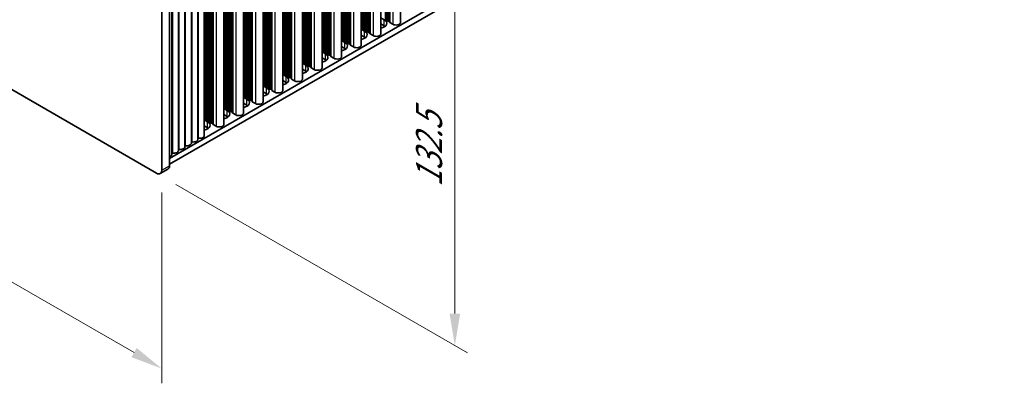
# Model space of a CAD drawing. Units: millimetres. Extents: x 0 to 8447, y 0 to 1405.
# Drawn here: x 256 to 525, y 476 to 576 of the extents above; entities that cross this region are included whole.
import ezdxf

# ---------------------------------------------------------------- set-up
doc = ezdxf.new("R2010")
doc.units = ezdxf.units.MM
doc.header["$LTSCALE"] = 3.5
doc.layers.get('Defpoints').update_dxf_attribs({"lineweight": 25})
for name, color, linetype, lineweight in [('Dimension (ISO)', 7, 'Continuous', 18), ('Visible (ISO)', 7, 'Continuous', 35), ('Visible Narrow (ISO)', 7, 'Continuous', 25)]:
    doc.layers.add(name, color=color, linetype=linetype, lineweight=lineweight)
doc.styles.add('Note Text (TK)', font='txt')
doc.dimstyles.new('Default - Method 1b (TK)', dxfattribs={"dimscale": 3.5, "dimtxt": 2.5, "dimasz": 2.5, "dimexe": 1, "dimexo": 1.5, "dimgap": 1, "dimtad": 1, "dimtoh": 1, "dimrnd": 1e-08, "dimdsep": 46, "dimtxsty": 'Note Text (TK)', "dimcen": 0.09, "dimdle": 5, "dimclrd": 100, "dimclre": 100, "dimclrt": 7, "dimadec": 1, "dimazin": 1, "dimtfac": 1, "dimtmove": 0, "dimatfit": 3, "dimfxl": 0, "dimtolj": 1, "dimlwd": -1, "dimlwe": -1, "dimarcsym": 0})

# ---------------------------------------------------------------- blocks, each defined once
blk = doc.blocks.new('*D6')
at = {"layer": 'Defpoints', "color": 0, "transparency": 16777216}
for p in [(131.93, 628.55), (294.56, 534.65), (294.56, 480.35)]:
    blk.add_point(p, dxfattribs=at)
at = {"layer": 'Dimension (ISO)', "color": 100, "transparency": 16777216}
for p, q in [((131.93, 622.49), (131.93, 570.21)), ((139.51, 569.88), (286.99, 484.73)), ((294.56, 528.59), (294.56, 476.31))]:
    blk.add_line(p, q, dxfattribs=at)
for points in [[(140.24, 571.14), (138.78, 568.61), (131.93, 574.25)], [(287.71, 485.99), (286.26, 483.47), (294.56, 480.35)]]:
    blk.add_solid(points, dxfattribs=at)
at = {"layer": 'Dimension (ISO)', "color": 7, "transparency": 16777216, "insert": (211.41, 536.53), "char_height": 8.75, "attachment_point": 4, "rotation": 330, "style": 'Note Text (TK)'}
blk.add_mtext('\\A1;{\\Q-30.000;\\W0.816;\\H0.816x;230}', dxfattribs=at)
blk = doc.blocks.new('*D7')
at = {"layer": 'Defpoints', "color": 0, "transparency": 16777216}
for p in [(293.15, 642.02), (374.82, 594.87), (293.15, 533.83)]:
    blk.add_point(p, dxfattribs=at)
at = {"layer": 'Dimension (ISO)', "color": 100, "transparency": 16777216}
for p, q in [((298.4, 638.99), (378.32, 592.85)), ((374.82, 495.43), (374.82, 586.12)), ((298.4, 530.8), (378.32, 484.66))]:
    blk.add_line(p, q, dxfattribs=at)
for points in [[(373.36, 586.12), (376.28, 586.12), (374.82, 594.87)], [(373.36, 495.43), (376.28, 495.43), (374.82, 486.68)]]:
    blk.add_solid(points, dxfattribs=at)
at = {"layer": 'Dimension (ISO)', "color": 7, "transparency": 16777216, "insert": (367.75, 530.05), "char_height": 8.75, "attachment_point": 4, "rotation": 90, "style": 'Note Text (TK)'}
blk.add_mtext('\\A1;{\\Q30.000;\\W0.816;\\H0.816x;132.5}', dxfattribs=at)

msp = doc.modelspace()

# ---------------------------------------------------------------- linework, layer by layer
at = {"layer": 'Visible (ISO)'}
for p, q in [((359.9479, 676.0962), (359.9479, 575.1496)), ((354.5738, 672.9936), (354.5738, 572.0469)), ((525.2569, 669.8836), (296.6846, 537.9174)), ((349.1998, 669.8909), (349.1998, 568.9442)), ((525.2569, 668.2506), (296.6846, 536.2844)), ((343.8258, 666.7882), (343.8258, 565.8415)), ((338.4518, 663.6855), (338.4518, 562.7389)), ((333.0778, 660.5828), (333.0778, 559.6362)), ((327.7038, 657.4801), (327.7038, 556.5335)), ((322.3298, 654.3774), (322.3298, 553.4308)), ((316.9558, 651.2748), (316.9558, 550.3281)), ((311.5818, 648.1721), (311.5818, 547.2254)), ((306.2077, 544.1227), (306.2077, 645.0694)), ((300.9044, 541.0609), (300.9044, 642.0075)), ((302.6722, 542.0815), (302.6722, 643.0281)), ((304.44, 543.1021), (304.44, 644.0488)), ((294.5633, 639.5712), (294.5633, 534.6514)), ((296.6846, 535.8761), (296.6846, 640.7959)), ((297.3689, 539.0196), (297.3689, 639.9663)), ((299.1367, 540.0403), (299.1367, 640.9869)), ((293.1491, 533.8349), (133.3429, 626.099)), ((354.5738, 576.3875), (355.4805, 575.864)), ((355.4805, 574.231), (354.5738, 574.7545)), ((355.7775, 575.8885), (355.7492, 576.0028)), ((356.1452, 575.7742), (355.9472, 575.7906)), ((356.3432, 575.5619), (356.3149, 575.6762)), ((356.7109, 575.4476), (356.5129, 575.464)), ((356.9207, 575.1877), (356.8806, 575.3496)), ((357.814, 574.6393), (356.9772, 575.1224)), ((349.1998, 573.2848), (350.1065, 572.7614)), ((350.1065, 571.1284), (349.1998, 571.6518)), ((349.2721, 573.439), (349.2438, 573.5534)), ((349.6398, 573.3247), (349.4418, 573.3411)), ((349.8378, 573.1124), (349.8095, 573.2268)), ((350.2055, 572.9981), (350.0075, 573.0145)), ((350.4035, 572.7858), (350.3752, 572.9002)), ((350.7712, 572.6715), (350.5732, 572.6879)), ((350.9692, 572.4592), (350.9409, 572.5736)), ((351.3369, 572.3449), (351.1389, 572.3613)), ((351.5467, 572.085), (351.5066, 572.247)), ((352.44, 571.5366), (351.6032, 572.0197)), ((343.8258, 570.1821), (344.7325, 569.6587)), ((343.8981, 570.3364), (343.8698, 570.4507)), ((344.2658, 570.222), (344.0678, 570.2384)), ((344.4638, 570.0098), (344.4355, 570.1241)), ((344.8315, 569.8954), (344.6335, 569.9118)), ((345.0295, 569.6832), (345.0012, 569.7975)), ((345.3972, 569.5688), (345.1992, 569.5852)), ((345.5952, 569.3566), (345.5669, 569.4709)), ((345.9629, 569.2423), (345.7649, 569.2586)), ((346.1726, 568.9823), (346.1326, 569.1443)), ((347.066, 568.4339), (346.2292, 568.917)), ((338.4518, 567.0794), (339.3585, 566.556)), ((338.5241, 567.2337), (338.4958, 567.348)), ((338.8918, 567.1194), (338.6938, 567.1357)), ((339.0898, 566.9071), (339.0615, 567.0214)), ((339.4575, 566.7928), (339.2595, 566.8091)), ((339.6555, 566.5805), (339.6272, 566.6948)), ((340.0232, 566.4662), (339.8252, 566.4825)), ((340.2212, 566.2539), (340.1929, 566.3682)), ((340.5889, 566.1396), (340.3909, 566.1559)), ((344.7325, 568.0257), (343.8258, 568.5491)), ((333.0778, 563.9768), (333.9845, 563.4533)), ((333.1501, 564.131), (333.1218, 564.2453)), ((333.5178, 564.0167), (333.3198, 564.033)), ((333.7158, 563.8044), (333.6875, 563.9187)), ((334.0835, 563.6901), (333.8855, 563.7064)), ((334.2815, 563.4778), (334.2532, 563.5921)), ((339.3585, 564.923), (338.4518, 565.4465)), ((340.7986, 565.8796), (340.7586, 566.0416)), ((341.6919, 565.3312), (340.8552, 565.8143)), ((327.7038, 560.8741), (328.6105, 560.3506)), ((327.7761, 561.0283), (327.7478, 561.1426)), ((328.1438, 560.914), (327.9458, 560.9303)), ((328.3418, 560.7017), (328.3135, 560.816)), ((333.9845, 561.8203), (333.0778, 562.3438)), ((334.6492, 563.3635), (334.4512, 563.3798)), ((334.8471, 563.1512), (334.8189, 563.2655)), ((335.2148, 563.0369), (335.0169, 563.0532)), ((335.4246, 562.777), (335.3845, 562.9389)), ((336.3179, 562.2285), (335.4812, 562.7116)), ((322.4021, 557.9256), (322.3738, 558.0399)), ((328.6105, 558.7176), (327.7038, 559.2411)), ((328.7095, 560.5874), (328.5115, 560.6037)), ((328.9075, 560.3751), (328.8792, 560.4894)), ((329.2751, 560.2608), (329.0772, 560.2771)), ((329.4731, 560.0485), (329.4449, 560.1628)), ((329.8408, 559.9342), (329.6428, 559.9505)), ((330.0506, 559.6743), (330.0105, 559.8362)), ((330.9439, 559.1259), (330.1072, 559.609)), ((322.3298, 557.7714), (323.2365, 557.2479)), ((323.2365, 555.6149), (322.3298, 556.1384)), ((322.7698, 557.8113), (322.5718, 557.8276)), ((322.9678, 557.599), (322.9395, 557.7133)), ((323.3354, 557.4847), (323.1375, 557.501)), ((323.5334, 557.2724), (323.5052, 557.3867)), ((323.9011, 557.1581), (323.7031, 557.1744)), ((324.0991, 556.9458), (324.0708, 557.0601)), ((324.4668, 556.8315), (324.2688, 556.8478)), ((324.6766, 556.5716), (324.6365, 556.7335)), ((325.5699, 556.0232), (324.7332, 556.5063)), ((316.9558, 554.6687), (317.8624, 554.1452)), ((317.8624, 552.5122), (316.9558, 553.0357)), ((317.0281, 554.8229), (316.9998, 554.9372)), ((317.3958, 554.7086), (317.1978, 554.7249)), ((317.5937, 554.4963), (317.5655, 554.6106)), ((317.9614, 554.382), (317.7634, 554.3983)), ((318.1594, 554.1697), (318.1311, 554.284)), ((318.5271, 554.0554), (318.3291, 554.0717)), ((318.7251, 553.8431), (318.6968, 553.9574)), ((319.0928, 553.7288), (318.8948, 553.7451)), ((319.3026, 553.4689), (319.2625, 553.6308)), ((320.1959, 552.9205), (319.3592, 553.4036)), ((311.5818, 551.566), (312.4884, 551.0425)), ((311.654, 551.7202), (311.6258, 551.8345)), ((312.0217, 551.6059), (311.8238, 551.6223)), ((312.2197, 551.3936), (312.1914, 551.5079)), ((312.5874, 551.2793), (312.3894, 551.2957)), ((312.7854, 551.067), (312.7571, 551.1813)), ((313.1531, 550.9527), (312.9551, 550.9691)), ((313.3511, 550.7404), (313.3228, 550.8547)), ((313.7188, 550.6261), (313.5208, 550.6425)), ((313.9286, 550.3662), (313.8885, 550.5281)), ((314.8219, 549.8178), (313.9851, 550.3009)), ((306.2077, 548.4633), (307.1144, 547.9399)), ((306.28, 548.6175), (306.2517, 548.7319)), ((306.6477, 548.5032), (306.4497, 548.5196)), ((306.8457, 548.2909), (306.8174, 548.4053)), ((307.2134, 548.1766), (307.0154, 548.193)), ((307.4114, 547.9643), (307.3831, 548.0787)), ((307.7791, 547.85), (307.5811, 547.8664)), ((307.9771, 547.6378), (307.9488, 547.7521)), ((308.3448, 547.5234), (308.1468, 547.5398)), ((308.5546, 547.2635), (308.5145, 547.4255)), ((312.4884, 549.4095), (311.5818, 549.933)), ((307.1144, 546.3069), (306.2077, 546.8303)), ((309.4479, 546.7151), (308.6111, 547.1982)), ((294.1491, 533.7358), (296.2704, 534.9606))]:
    msp.add_line(p, q, dxfattribs=at)
for centre, major_axis, start_param, end_param in [((353.7835, 574.8842), (2.4, 0), 5.04797785, 7.06858347), ((353.7835, 573.2512), (-2.4, 0), 3.7717299, 3.92699082), ((355.9755, 575.9049), (-0.2, 0), 0.14189705, 1.42889927), ((356.1169, 575.6599), (0.2, 0), 0.14189705, 1.42889927), ((356.5412, 575.5783), (-0.2, 0), 0.14189705, 1.42889927), ((356.6826, 575.3333), (0.2, 0), 0.14189705, 1.42889927), ((357.1187, 575.204), (-0.2, 0), 0.14189705, 0.78539816), ((358.6979, 575.1496), (1.25, 0), 3.92699082, 6.28318531), ((349.0459, 573.537), (0.2, 0), 0.14189705, 0.69207672), ((348.4095, 571.7816), (2.4, 0), 5.04797785, 7.06858347), ((349.4701, 573.4554), (-0.2, 0), 0.14189705, 1.42889927), ((349.6115, 573.2104), (0.2, 0), 0.14189705, 1.42889927), ((350.0358, 573.1288), (-0.2, 0), 0.14189705, 1.42889927), ((350.1772, 572.8838), (0.2, 0), 0.14189705, 1.42889927), ((350.6015, 572.8022), (-0.2, 0), 0.14189705, 1.42889927), ((350.7429, 572.5572), (0.2, 0), 0.14189705, 1.42889927), ((351.1672, 572.4756), (-0.2, 0), 0.14189705, 1.42889927), ((351.3086, 572.2306), (0.2, 0), 0.14189705, 1.42889927), ((351.7446, 572.1013), (-0.2, 0), 0.14189705, 0.78539816), ((353.3238, 572.0469), (1.25, 0), 3.92699082, 6.28318531), ((343.6718, 570.4343), (0.2, 0), 0.14189705, 0.69207672), ((343.0354, 568.6789), (2.4, 0), 5.04797785, 7.06858347), ((344.0961, 570.3527), (-0.2, 0), 0.14189705, 1.42889927), ((344.2375, 570.1077), (0.2, 0), 0.14189705, 1.42889927), ((344.6618, 570.0261), (-0.2, 0), 0.14189705, 1.42889927), ((344.8032, 569.7811), (0.2, 0), 0.14189705, 1.42889927), ((345.2275, 569.6995), (-0.2, 0), 0.14189705, 1.42889927), ((345.3689, 569.4545), (0.2, 0), 0.14189705, 1.42889927), ((345.7932, 569.3729), (-0.2, 0), 0.14189705, 1.42889927), ((345.9346, 569.1279), (0.2, 0), 0.14189705, 1.42889927), ((346.3706, 568.9987), (-0.2, 0), 0.14189705, 0.78539816), ((347.9498, 568.9442), (1.25, 0), 3.92699082, 6.28318531), ((348.4095, 570.1486), (-2.4, 0), 3.7717299, 3.92699082), ((338.2978, 567.3316), (0.2, 0), 0.14189705, 0.69207672), ((337.6614, 565.5762), (2.4, 0), 5.04797785, 7.06858347), ((338.7221, 567.25), (-0.2, 0), 0.14189705, 1.42889927), ((338.8635, 567.0051), (0.2, 0), 0.14189705, 1.42889927), ((339.2878, 566.9234), (-0.2, 0), 0.14189705, 1.42889927), ((339.4292, 566.6785), (0.2, 0), 0.14189705, 1.42889927), ((339.8535, 566.5968), (-0.2, 0), 0.14189705, 1.42889927), ((339.9949, 566.3519), (0.2, 0), 0.14189705, 1.42889927), ((340.4191, 566.2702), (-0.2, 0), 0.14189705, 1.42889927), ((340.5606, 566.0253), (0.2, 0), 0.14189705, 1.42889927), ((343.0354, 567.0459), (-2.4, 0), 3.7717299, 3.92699082), ((332.9238, 564.229), (0.2, 0), 0.14189705, 0.69207672), ((332.2874, 562.4735), (2.4, 0), 5.04797785, 7.06858347), ((333.3481, 564.1473), (-0.2, 0), 0.14189705, 1.42889927), ((333.4895, 563.9024), (0.2, 0), 0.14189705, 1.42889927), ((333.9138, 563.8207), (-0.2, 0), 0.14189705, 1.42889927), ((334.0552, 563.5758), (0.2, 0), 0.14189705, 1.42889927), ((334.4795, 563.4941), (-0.2, 0), 0.14189705, 1.42889927), ((337.6614, 563.9432), (-2.4, 0), 3.7717299, 3.92699082), ((340.9966, 565.896), (-0.2, 0), 0.14189705, 0.78539816), ((342.5758, 565.8415), (1.25, 0), 3.92699082, 6.28318531), ((327.5498, 561.1263), (0.2, 0), 0.14189705, 0.69207672), ((327.9741, 561.0446), (-0.2, 0), 0.14189705, 1.42889927), ((328.1155, 560.7997), (0.2, 0), 0.14189705, 1.42889927), ((332.2874, 560.8405), (-2.4, 0), 3.7717299, 3.92699082), ((334.6209, 563.2492), (0.2, 0), 0.14189705, 1.42889927), ((335.0451, 563.1675), (-0.2, 0), 0.14189705, 1.42889927), ((335.1866, 562.9226), (0.2, 0), 0.14189705, 1.42889927), ((335.6226, 562.7933), (-0.2, 0), 0.14189705, 0.78539816), ((337.2018, 562.7389), (1.25, 0), 3.92699082, 6.28318531), ((322.1758, 558.0236), (0.2, 0), 0.14189705, 0.69207672), ((326.9134, 559.3708), (2.4, 0), 5.04797785, 7.06858347), ((328.5398, 560.718), (-0.2, 0), 0.14189705, 1.42889927), ((326.9134, 557.7378), (-2.4, 0), 3.7717299, 3.92699082), ((328.6812, 560.4731), (0.2, 0), 0.14189705, 1.42889927), ((329.1054, 560.3914), (-0.2, 0), 0.14189705, 1.42889927), ((329.2469, 560.1465), (0.2, 0), 0.14189705, 1.42889927), ((329.6711, 560.0648), (-0.2, 0), 0.14189705, 1.42889927), ((329.8125, 559.8199), (0.2, 0), 0.14189705, 1.42889927), ((330.2486, 559.6906), (-0.2, 0), 0.14189705, 0.78539816), ((331.8278, 559.6362), (1.25, 0), 3.92699082, 6.28318531), ((321.5394, 556.2681), (2.4, 0), 5.04797785, 7.06858347), ((322.6001, 557.9419), (-0.2, 0), 0.14189705, 1.42889927), ((322.7415, 557.697), (0.2, 0), 0.14189705, 1.42889927), ((323.1657, 557.6153), (-0.2, 0), 0.14189705, 1.42889927), ((321.5394, 554.6351), (-2.4, 0), 3.7717299, 3.92699082), ((323.3072, 557.3704), (0.2, 0), 0.14189705, 1.42889927), ((323.7314, 557.2887), (-0.2, 0), 0.14189705, 1.42889927), ((323.8728, 557.0438), (0.2, 0), 0.14189705, 1.42889927), ((324.2971, 556.9621), (-0.2, 0), 0.14189705, 1.42889927), ((324.4385, 556.7172), (0.2, 0), 0.14189705, 1.42889927), ((324.8746, 556.5879), (-0.2, 0), 0.14189705, 0.78539816), ((326.4538, 556.5335), (1.25, 0), 3.92699082, 6.28318531), ((316.8018, 554.9209), (0.2, 0), 0.14189705, 0.69207672), ((316.1654, 553.1654), (2.4, 0), 5.04797785, 7.06858347), ((317.226, 554.8393), (-0.2, 0), 0.14189705, 1.42889927), ((317.3675, 554.5943), (0.2, 0), 0.14189705, 1.42889927), ((317.7917, 554.5127), (-0.2, 0), 0.14189705, 1.42889927), ((317.9332, 554.2677), (0.2, 0), 0.14189705, 1.42889927), ((318.3574, 554.1861), (-0.2, 0), 0.14189705, 1.42889927), ((318.4988, 553.9411), (0.2, 0), 0.14189705, 1.42889927), ((318.9231, 553.8595), (-0.2, 0), 0.14189705, 1.42889927), ((319.0645, 553.6145), (0.2, 0), 0.14189705, 1.42889927), ((319.5006, 553.4852), (-0.2, 0), 0.14189705, 0.78539816), ((321.0798, 553.4308), (1.25, 0), 3.92699082, 6.28318531), ((311.4278, 551.8182), (0.2, 0), 0.14189705, 0.69207672), ((310.7914, 550.0627), (2.4, 0), 5.04797785, 7.06858347), ((311.852, 551.7366), (-0.2, 0), 0.14189705, 1.42889927), ((311.9935, 551.4916), (0.2, 0), 0.14189705, 1.42889927), ((312.4177, 551.41), (-0.2, 0), 0.14189705, 1.42889927), ((312.5591, 551.165), (0.2, 0), 0.14189705, 1.42889927), ((312.9834, 551.0834), (-0.2, 0), 0.14189705, 1.42889927), ((313.1248, 550.8384), (0.2, 0), 0.14189705, 1.42889927), ((313.5491, 550.7568), (-0.2, 0), 0.14189705, 1.42889927), ((313.6905, 550.5118), (0.2, 0), 0.14189705, 1.42889927), ((314.1266, 550.3825), (-0.2, 0), 0.14189705, 0.78539816), ((315.7058, 550.3281), (1.25, 0), 3.92699082, 6.28318531), ((316.1654, 551.5324), (-2.4, 0), 3.7717299, 3.92699082), ((306.0538, 548.7155), (0.2, 0), 0.14189705, 0.69207672), ((305.4174, 546.9601), (2.4, 0), 5.04797785, 7.06858347), ((306.478, 548.6339), (-0.2, 0), 0.14189705, 1.42889927), ((306.6194, 548.3889), (0.2, 0), 0.14189705, 1.42889927), ((307.0437, 548.3073), (-0.2, 0), 0.14189705, 1.42889927), ((307.1851, 548.0623), (0.2, 0), 0.14189705, 1.42889927), ((307.6094, 547.9807), (-0.2, 0), 0.14189705, 1.42889927), ((307.7508, 547.7357), (0.2, 0), 0.14189705, 1.42889927), ((308.1751, 547.6541), (-0.2, 0), 0.14189705, 1.42889927), ((308.3165, 547.4091), (0.2, 0), 0.14189705, 1.42889927), ((308.7525, 547.2799), (-0.2, 0), 0.14189705, 0.78539816), ((310.7914, 548.4298), (-2.4, 0), 3.7717299, 3.92699082), ((305.4174, 545.3271), (-2.4, 0), 3.7717299, 3.92699082), ((310.3318, 547.2254), (1.25, 0), 3.92699082, 6.28318531), ((301.4222, 542.0815), (1.25, 0), 4.45844905, 6.28318531), ((302.8257, 542.2918), (0.2, 0), 1.3168564, 2.44571847), ((303.19, 543.1021), (1.25, 0), 4.45844905, 6.28318531), ((304.5935, 543.3124), (0.2, 0), 1.3168564, 2.44571847), ((304.9577, 544.1227), (1.25, 0), 4.45844905, 6.28318531), ((297.5224, 539.2299), (0.2, 0), 1.3168564, 2.44571847), ((297.8867, 540.0403), (1.25, 0), 4.45844905, 6.28318531), ((299.2902, 540.2506), (0.2, 0), 1.3168564, 2.44571847), ((299.6544, 541.0609), (1.25, 0), 4.45844905, 6.28318531), ((301.0579, 541.2712), (0.2, 0), 1.3168564, 2.44571847), ((296.1189, 539.0196), (1.25, 0), 5.18200997, 6.28318531), ((293.1491, 535.4679), (1, -1.7321), 5.49778714, 7.06858347), ((295.2704, 536.6926), (1, -1.7321), 0, 0.78539816)]:
    msp.add_ellipse(centre, major_axis=major_axis, ratio=0.57735027, start_param=start_param, end_param=end_param, dxfattribs=at)
at = {"layer": 'Visible Narrow (ISO)'}
for p, q in [((356.3149, 673.9988), (356.3149, 575.6762)), ((356.3432, 674.0151), (356.3432, 575.5619)), ((356.5129, 674.1131), (356.5129, 575.464)), ((356.7109, 674.2274), (356.7109, 575.4476)), ((356.8806, 674.3254), (356.8806, 575.3496)), ((356.9207, 674.3485), (356.9207, 575.1877)), ((356.9772, 674.3812), (356.9772, 575.1224)), ((357.814, 674.8642), (357.814, 574.6393)), ((351.6032, 671.2785), (351.6032, 572.0197)), ((352.44, 671.7616), (352.44, 571.5366)), ((355.7775, 673.6885), (355.7775, 575.8885)), ((355.9472, 673.7865), (355.9472, 575.7906)), ((356.1452, 673.9008), (356.1452, 575.7742)), ((347.066, 668.6589), (347.066, 568.4339)), ((349.2438, 669.9163), (349.2438, 573.5534)), ((349.2721, 669.9326), (349.2721, 573.439)), ((349.4418, 670.0306), (349.4418, 573.3411)), ((349.6398, 670.1449), (349.6398, 573.3247)), ((349.8095, 670.2429), (349.8095, 573.2268)), ((349.8378, 670.2592), (349.8378, 573.1124)), ((350.0075, 670.3572), (350.0075, 573.0145)), ((350.2055, 670.4715), (350.2055, 572.9981)), ((350.3752, 670.5695), (350.3752, 572.9002)), ((350.4035, 670.5858), (350.4035, 572.7858)), ((350.5732, 670.6838), (350.5732, 572.6879)), ((350.7712, 670.7981), (350.7712, 572.6715)), ((350.9409, 670.8961), (350.9409, 572.5736)), ((350.9692, 670.9124), (350.9692, 572.4592)), ((351.1389, 671.0104), (351.1389, 572.3613)), ((351.3369, 671.1247), (351.3369, 572.3449)), ((351.5066, 671.2227), (351.5066, 572.247)), ((351.5467, 671.2458), (351.5467, 572.085)), ((343.8698, 666.8136), (343.8698, 570.4507)), ((343.8981, 666.8299), (343.8981, 570.3364)), ((344.0678, 666.9279), (344.0678, 570.2384)), ((344.2658, 667.0422), (344.2658, 570.222)), ((344.4355, 667.1402), (344.4355, 570.1241)), ((344.4638, 667.1565), (344.4638, 570.0098)), ((344.6335, 667.2545), (344.6335, 569.9118)), ((344.8315, 667.3688), (344.8315, 569.8954)), ((345.0012, 667.4668), (345.0012, 569.7975)), ((345.0295, 667.4831), (345.0295, 569.6832)), ((345.1992, 667.5811), (345.1992, 569.5852)), ((345.3972, 667.6954), (345.3972, 569.5688)), ((345.5669, 667.7934), (345.5669, 569.4709)), ((345.5952, 667.8097), (345.5952, 569.3566)), ((345.7649, 667.9077), (345.7649, 569.2586)), ((345.9629, 668.022), (345.9629, 569.2423)), ((346.1326, 668.12), (346.1326, 569.1443)), ((346.1726, 668.1431), (346.1726, 568.9823)), ((346.2292, 668.1758), (346.2292, 568.917)), ((338.4958, 663.7109), (338.4958, 567.348)), ((338.5241, 663.7272), (338.5241, 567.2337)), ((338.6938, 663.8252), (338.6938, 567.1357)), ((338.8918, 663.9395), (338.8918, 567.1194)), ((339.0615, 664.0375), (339.0615, 567.0214)), ((339.0898, 664.0538), (339.0898, 566.9071)), ((339.2595, 664.1518), (339.2595, 566.8091)), ((339.4575, 664.2661), (339.4575, 566.7928)), ((339.6272, 664.3641), (339.6272, 566.6948)), ((339.6555, 664.3804), (339.6555, 566.5805)), ((339.8252, 664.4784), (339.8252, 566.4825)), ((340.0232, 664.5927), (340.0232, 566.4662)), ((340.1929, 664.6907), (340.1929, 566.3682)), ((340.2212, 664.707), (340.2212, 566.2539)), ((340.3909, 664.805), (340.3909, 566.1559)), ((340.5889, 664.9193), (340.5889, 566.1396)), ((340.7586, 665.0173), (340.7586, 566.0416)), ((340.7986, 665.0404), (340.7986, 565.8796)), ((340.8552, 665.0731), (340.8552, 565.8143)), ((341.6919, 665.5562), (341.6919, 565.3312)), ((333.1218, 660.6082), (333.1218, 564.2453)), ((333.1501, 660.6245), (333.1501, 564.131)), ((333.3198, 660.7225), (333.3198, 564.033)), ((333.5178, 660.8368), (333.5178, 564.0167)), ((333.6875, 660.9348), (333.6875, 563.9187)), ((333.7158, 660.9511), (333.7158, 563.8044)), ((333.8855, 661.0491), (333.8855, 563.7064)), ((334.0835, 661.1634), (334.0835, 563.6901)), ((334.2532, 661.2614), (334.2532, 563.5921)), ((334.2815, 661.2777), (334.2815, 563.4778)), ((334.4512, 661.3757), (334.4512, 563.3798)), ((334.6492, 661.49), (334.6492, 563.3635)), ((334.8189, 661.588), (334.8189, 563.2655)), ((334.8471, 661.6043), (334.8471, 563.1512)), ((335.0169, 661.7023), (335.0169, 563.0532)), ((335.2148, 661.8166), (335.2148, 563.0369)), ((335.3845, 661.9146), (335.3845, 562.9389)), ((335.4246, 661.9377), (335.4246, 562.777)), ((335.4812, 661.9704), (335.4812, 562.7116)), ((336.3179, 662.4535), (336.3179, 562.2285)), ((328.3135, 657.8321), (328.3135, 560.816)), ((328.3418, 657.8485), (328.3418, 560.7017)), ((328.5115, 657.9464), (328.5115, 560.6037)), ((328.7095, 658.0607), (328.7095, 560.5874)), ((328.8792, 658.1587), (328.8792, 560.4894)), ((328.9075, 658.1751), (328.9075, 560.3751)), ((329.0772, 658.273), (329.0772, 560.2771)), ((329.2751, 658.3873), (329.2751, 560.2608)), ((329.4449, 658.4853), (329.4449, 560.1628)), ((329.4731, 658.5017), (329.4731, 560.0485)), ((329.6428, 658.5996), (329.6428, 559.9505)), ((329.8408, 658.7139), (329.8408, 559.9342)), ((330.0105, 658.8119), (330.0105, 559.8362)), ((330.0506, 658.8351), (330.0506, 559.6743)), ((330.1072, 658.8677), (330.1072, 559.609)), ((330.9439, 659.3508), (330.9439, 559.1259)), ((323.7031, 655.1704), (323.7031, 557.1744)), ((323.9011, 655.2847), (323.9011, 557.1581)), ((324.0708, 655.3826), (324.0708, 557.0601)), ((324.0991, 655.399), (324.0991, 556.9458)), ((324.2688, 655.4969), (324.2688, 556.8478)), ((324.4668, 655.6113), (324.4668, 556.8315)), ((324.6365, 655.7092), (324.6365, 556.7335)), ((324.6766, 655.7324), (324.6766, 556.5716)), ((324.7332, 655.765), (324.7332, 556.5063)), ((325.5699, 656.2481), (325.5699, 556.0232)), ((327.7478, 657.5055), (327.7478, 561.1426)), ((327.7761, 657.5219), (327.7761, 561.0283)), ((327.9458, 657.6198), (327.9458, 560.9303)), ((328.1438, 657.7342), (328.1438, 560.914)), ((319.0928, 652.5086), (319.0928, 553.7288)), ((319.2625, 652.6066), (319.2625, 553.6308)), ((319.3026, 652.6297), (319.3026, 553.4689)), ((319.3592, 652.6623), (319.3592, 553.4036)), ((320.1959, 653.1454), (320.1959, 552.9205)), ((322.3738, 654.4028), (322.3738, 558.0399)), ((322.4021, 654.4192), (322.4021, 557.9256)), ((322.5718, 654.5172), (322.5718, 557.8276)), ((322.7698, 654.6315), (322.7698, 557.8113)), ((322.9395, 654.7294), (322.9395, 557.7133)), ((322.9678, 654.7458), (322.9678, 557.599)), ((323.1375, 654.8438), (323.1375, 557.501)), ((323.3354, 654.9581), (323.3354, 557.4847)), ((323.5052, 655.056), (323.5052, 557.3867)), ((323.5334, 655.0724), (323.5334, 557.2724)), ((314.8219, 650.0428), (314.8219, 549.8178)), ((316.9998, 651.3002), (316.9998, 554.9372)), ((317.0281, 651.3165), (317.0281, 554.8229)), ((317.1978, 651.4145), (317.1978, 554.7249)), ((317.3958, 651.5288), (317.3958, 554.7086)), ((317.5655, 651.6268), (317.5655, 554.6106)), ((317.5937, 651.6431), (317.5937, 554.4963)), ((317.7634, 651.7411), (317.7634, 554.3983)), ((317.9614, 651.8554), (317.9614, 554.382)), ((318.1311, 651.9534), (318.1311, 554.284)), ((318.1594, 651.9697), (318.1594, 554.1697)), ((318.3291, 652.0677), (318.3291, 554.0717)), ((318.5271, 652.182), (318.5271, 554.0554)), ((318.6968, 652.28), (318.6968, 553.9574)), ((318.7251, 652.2963), (318.7251, 553.8431)), ((318.8948, 652.3943), (318.8948, 553.7451)), ((311.6258, 648.1975), (311.6258, 551.8345)), ((311.654, 648.2138), (311.654, 551.7202)), ((311.8238, 648.3118), (311.8238, 551.6223)), ((312.0217, 648.4261), (312.0217, 551.6059)), ((312.1914, 648.5241), (312.1914, 551.5079)), ((312.2197, 648.5404), (312.2197, 551.3936)), ((312.3894, 648.6384), (312.3894, 551.2957)), ((312.5874, 648.7527), (312.5874, 551.2793)), ((312.7571, 648.8507), (312.7571, 551.1813)), ((312.7854, 648.867), (312.7854, 551.067)), ((312.9551, 648.965), (312.9551, 550.9691)), ((313.1531, 649.0793), (313.1531, 550.9527)), ((313.3228, 649.1773), (313.3228, 550.8547)), ((313.3511, 649.1936), (313.3511, 550.7404)), ((313.5208, 649.2916), (313.5208, 550.6425)), ((313.7188, 649.4059), (313.7188, 550.6261)), ((313.8885, 649.5039), (313.8885, 550.5281)), ((313.9286, 649.527), (313.9286, 550.3662)), ((313.9851, 649.5597), (313.9851, 550.3009)), ((306.2517, 645.0948), (306.2517, 548.7319)), ((306.28, 645.1111), (306.28, 548.6175)), ((306.4497, 645.2091), (306.4497, 548.5196)), ((306.6477, 645.3234), (306.6477, 548.5032)), ((306.8174, 645.4214), (306.8174, 548.4053)), ((306.8457, 645.4377), (306.8457, 548.2909)), ((307.0154, 645.5357), (307.0154, 548.193)), ((307.2134, 645.65), (307.2134, 548.1766)), ((307.3831, 645.748), (307.3831, 548.0787)), ((307.4114, 645.7643), (307.4114, 547.9643)), ((307.5811, 645.8623), (307.5811, 547.8664)), ((307.7791, 645.9766), (307.7791, 547.85)), ((307.9488, 646.0746), (307.9488, 547.7521)), ((307.9771, 646.0909), (307.9771, 547.6378)), ((308.1468, 646.1889), (308.1468, 547.5398)), ((308.3448, 646.3032), (308.3448, 547.5234)), ((308.5145, 646.4012), (308.5145, 547.4255)), ((308.5546, 646.4243), (308.5546, 547.2635)), ((308.6111, 646.457), (308.6111, 547.1982)), ((309.4479, 646.9401), (309.4479, 546.7151)), ((301.1082, 541.3829), (301.1082, 642.1251)), ((302.876, 542.4036), (302.876, 643.1458)), ((304.6437, 543.4242), (304.6437, 644.1664)), ((297.5727, 539.3417), (297.5727, 640.0839)), ((299.3404, 540.3623), (299.3404, 641.1045)), ((355.4805, 574.231), (355.4805, 575.864)), ((350.1065, 571.1284), (350.1065, 572.7614)), ((344.7325, 568.0257), (344.7325, 569.6587)), ((339.3585, 564.923), (339.3585, 566.556)), ((333.9845, 561.8203), (333.9845, 563.4533)), ((328.6105, 558.7176), (328.6105, 560.3506)), ((323.2365, 555.6149), (323.2365, 557.2479)), ((317.8624, 552.5122), (317.8624, 554.1452)), ((312.4884, 549.4095), (312.4884, 551.0425)), ((307.1144, 546.3069), (307.1144, 547.9399)), ((294.5633, 534.6514), (296.6846, 535.8761))]:
    msp.add_line(p, q, dxfattribs=at)

# ---------------------------------------------------------------- dimensions: what is measured, and where the dimension line sits
at = {"layer": 'Dimension (ISO)', "color": 100, "true_color": 0x00ff3f}
for base, p1, p2, angle, text, picture, middle in [((374.8199, 594.868), (293.1491, 533.8349), (293.1491, 642.0207), 270, '{\\Q30.000;\\W0.816;\\H0.816x;<>}', '*D7', (374.8199, 540.7751)), ((294.5633, 480.3544), (131.9287, 628.5485), (294.5633, 534.6514), 150, '{\\Q-30.000;\\W0.816;\\H0.816x;<>}', '*D6', (213.246, 527.3029))]:
    dim = msp.add_linear_dim(base=base, p1=p1, p2=p2, angle=angle, text=text, dimstyle='Default - Method 1b (TK)', override={"dimgap": 1, "dimtoh": 0, "dimdec": 2, "dimlfac": 1.224745, "dimtol": 0, "dimlim": 0, "dimtp": 0, "dimtm": 0, "dimtdec": 2, "dimtofl": 0, "dimatfit": 1}, dxfattribs=at)
    dim.commit()
    dim.dimension.update_dxf_attribs({"geometry": picture, "text_midpoint": middle, "dimtype": 160})

doc.saveas('drawing.dxf')
